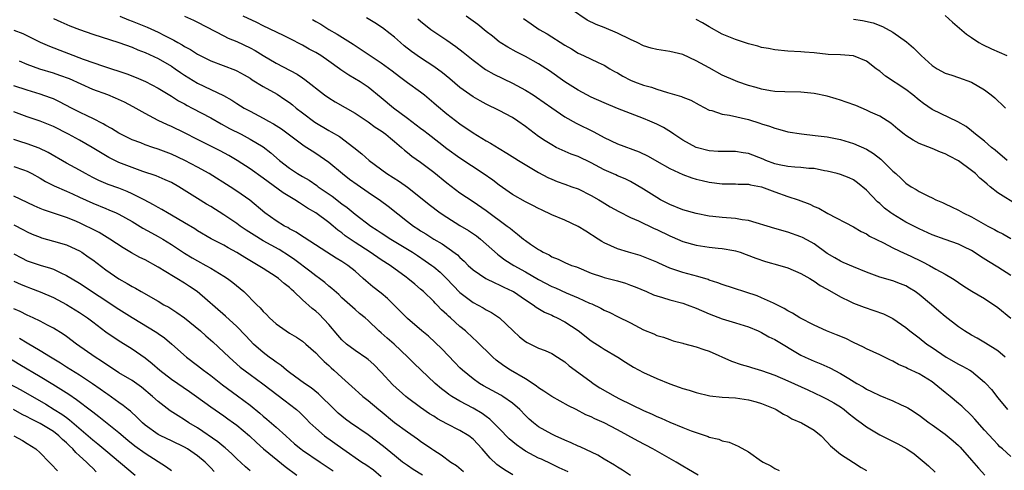
# Model space of a CAD drawing. Units: inches. Extents: x 2532000 to 2535000, y 1554000 to 1557000.
# Drawn here: x 2533406 to 2533556, y 1554540 to 1554608 of the extents above; entities that cross this region are included whole.
import ezdxf

# ---------------------------------------------------------------- set-up
doc = ezdxf.new("R2010")
doc.units = ezdxf.units.IN
doc.header["$MEASUREMENT"] = 0
doc.layers.add('LD25321554_2ft', color=135, linetype='Continuous')

msp = doc.modelspace()

# ---------------------------------------------------------------- linework, layer by layer
at = {"layer": 'LD25321554_2ft'}
for points, elevation in [([(2533558.11, 1554580.11), (2533555, 1554582.07), (2533553.83, 1554583), (2533553.38, 1554583.38), (2533553, 1554583.73), (2533552.29, 1554584.29), (2533551.59, 1554585), (2533551, 1554585.49), (2533549, 1554586.95), (2533547.64, 1554587.64), (2533547, 1554587.99), (2533546.25, 1554588.25), (2533545, 1554588.81), (2533543, 1554589.61), (2533542.08, 1554590.08), (2533541, 1554590.81), (2533540.75, 1554591), (2533539.78, 1554591.78), (2533538.7, 1554592.7), (2533537, 1554593.76), (2533535.61, 1554594.39), (2533535, 1554594.69), (2533533.37, 1554595.37), (2533531.91, 1554595.91), (2533531, 1554596.21), (2533530.38, 1554596.38), (2533529, 1554596.8), (2533527, 1554597.24), (2533525, 1554597.44), (2533522.54, 1554597.46), (2533521, 1554597.53), (2533520.37, 1554597.63), (2533519, 1554597.89), (2533518.14, 1554598.14), (2533517, 1554598.46), (2533515.37, 1554599), (2533515, 1554599.14), (2533513, 1554600.03), (2533511, 1554601.11), (2533509, 1554602.22), (2533507, 1554603.14), (2533505, 1554603.62), (2533503, 1554603.93), (2533502.15, 1554604.15), (2533501, 1554604.5), (2533500.04, 1554605), (2533499, 1554605.44), (2533497, 1554606.42), (2533495, 1554607.27), (2533493.75, 1554607.75), (2533492.41, 1554608.41), (2533490.01, 1554610.01)], 7738), ([(2533411, 1554608.67), (2533412.14, 1554608.14), (2533413.53, 1554607.53), (2533415, 1554606.96), (2533417, 1554606.27), (2533421, 1554604.97), (2533423, 1554604.27), (2533423.9, 1554603.9), (2533425, 1554603.49), (2533427, 1554602.53), (2533429, 1554601.36), (2533429.55, 1554601), (2533430.41, 1554600.41), (2533431, 1554600.02), (2533433, 1554598.78), (2533435, 1554597.82), (2533436.93, 1554596.93), (2533438.2, 1554596.2), (2533439, 1554595.68), (2533440.12, 1554595), (2533441, 1554594.51), (2533443, 1554593.47), (2533443.82, 1554593), (2533444.59, 1554592.59), (2533445.8, 1554591.8), (2533449.23, 1554589.23), (2533449.63, 1554589), (2533450.45, 1554588.45), (2533451, 1554588.11), (2533453, 1554586.74), (2533455.11, 1554585), (2533456.17, 1554584.17), (2533457.33, 1554583.33), (2533459, 1554582.17), (2533460.9, 1554580.9), (2533462.04, 1554580.04), (2533465, 1554577.69), (2533465.9, 1554577), (2533466.57, 1554576.57), (2533467, 1554576.27), (2533467.79, 1554575.79), (2533469, 1554575.02), (2533470.28, 1554574.29), (2533471, 1554573.78), (2533472.6, 1554572.6), (2533473, 1554572.18), (2533473.63, 1554571.63), (2533474.27, 1554571), (2533475, 1554570.34), (2533476.94, 1554569), (2533478.31, 1554568.31), (2533479, 1554568.03), (2533479.69, 1554567.69), (2533481, 1554567.08), (2533481.15, 1554567), (2533483, 1554565.76), (2533484.17, 1554565), (2533484.63, 1554564.63), (2533485.87, 1554563.87), (2533487, 1554563.38), (2533487.25, 1554563.25), (2533487.84, 1554563), (2533489, 1554562.41), (2533491, 1554561.07), (2533493, 1554559.5), (2533494.52, 1554558.52), (2533495, 1554558.2), (2533497.05, 1554557), (2533498.23, 1554556.23), (2533499.47, 1554555.47), (2533501, 1554554.67), (2533503, 1554553.76), (2533505, 1554552.91), (2533506.42, 1554552.42), (2533507, 1554552.21), (2533507.95, 1554551.95), (2533509, 1554551.62), (2533511.12, 1554551.12), (2533513, 1554550.9), (2533515, 1554550.77), (2533517, 1554550.49), (2533518.18, 1554550.18), (2533519, 1554549.91), (2533521, 1554549.09), (2533521.19, 1554549), (2533522.31, 1554548.31), (2533523, 1554548), (2533523.61, 1554547.61), (2533525.09, 1554547), (2533527, 1554545.88), (2533528.1, 1554545), (2533529, 1554544.03), (2533529.48, 1554543.48), (2533531, 1554542.2), (2533533, 1554540.95), (2533534.17, 1554540.17), (2533535, 1554539.7)], 7756), ([(2533421.15, 1554609), (2533422.45, 1554608.45), (2533423, 1554608.25), (2533425.33, 1554607.33), (2533427, 1554606.56), (2533427.93, 1554606.07), (2533429.37, 1554605.37), (2533429.98, 1554605), (2533430.64, 1554604.64), (2533431, 1554604.39), (2533431.91, 1554603.91), (2533433, 1554603.2), (2533433.39, 1554603), (2533435, 1554602.22), (2533438.79, 1554600.79), (2533439, 1554600.69), (2533440.08, 1554600.08), (2533441, 1554599.53), (2533441.31, 1554599.31), (2533443, 1554598.3), (2533445.12, 1554597.12), (2533446.32, 1554596.32), (2533447, 1554595.85), (2533447.48, 1554595.48), (2533448.04, 1554595), (2533449, 1554594.25), (2533450.86, 1554592.86), (2533453, 1554591.58), (2533453.38, 1554591.38), (2533454.63, 1554590.63), (2533456.82, 1554589), (2533458.03, 1554588.03), (2533459.16, 1554587), (2533461.87, 1554585), (2533463.78, 1554583.78), (2533465, 1554582.91), (2533467, 1554581.34), (2533468.29, 1554580.29), (2533469.99, 1554579), (2533471, 1554578.33), (2533473, 1554577.08), (2533474.3, 1554576.3), (2533475.5, 1554575.5), (2533476.13, 1554575), (2533477, 1554574.24), (2533478.7, 1554572.7), (2533479, 1554572.49), (2533479.85, 1554571.85), (2533481.23, 1554571), (2533483, 1554570.02), (2533485, 1554568.85), (2533487, 1554567.79), (2533487.56, 1554567.56), (2533489.21, 1554566.79), (2533491, 1554566.03), (2533492.76, 1554565.24), (2533493.11, 1554565.11), (2533494.48, 1554564.48), (2533495, 1554564.17), (2533495.83, 1554563.83), (2533497, 1554563.21), (2533499, 1554562.21), (2533501, 1554561.17), (2533502.54, 1554560.54), (2533503, 1554560.32), (2533504.03, 1554560.03), (2533505, 1554559.67), (2533505.51, 1554559.51), (2533507, 1554559.12), (2533507.08, 1554559.08), (2533509, 1554558.59), (2533510.16, 1554558.16), (2533511, 1554557.89), (2533514.38, 1554556.38), (2533515.88, 1554555.88), (2533517, 1554555.57), (2533517.43, 1554555.43), (2533519, 1554554.96), (2533521, 1554554.26), (2533523, 1554553.41), (2533526.02, 1554552.02), (2533528.19, 1554551), (2533529, 1554550.6), (2533530.01, 1554550.01), (2533531, 1554549.41), (2533531.58, 1554549), (2533532.35, 1554548.35), (2533533, 1554547.83), (2533533.48, 1554547.48), (2533534.16, 1554547), (2533535, 1554546.37), (2533537, 1554545.17), (2533539.75, 1554543.75), (2533541.16, 1554543), (2533542.24, 1554542.24), (2533543.79, 1554541), (2533544.44, 1554540.44), (2533545.45, 1554539.45)], 7754), ([(2533430.99, 1554608.99), (2533432.39, 1554608.39), (2533433, 1554608.1), (2533437, 1554606.01), (2533437.68, 1554605.68), (2533439, 1554605.13), (2533441, 1554604.18), (2533441.77, 1554603.77), (2533443, 1554603.02), (2533445, 1554601.83), (2533448.16, 1554600.16), (2533449, 1554599.58), (2533449.36, 1554599.36), (2533452.36, 1554597), (2533453, 1554596.55), (2533453.96, 1554595.96), (2533457, 1554594.19), (2533459, 1554592.88), (2533460.09, 1554592.09), (2533461, 1554591.51), (2533461.7, 1554591), (2533462.39, 1554590.39), (2533463, 1554589.91), (2533464.09, 1554589), (2533464.56, 1554588.56), (2533465, 1554588.24), (2533465.67, 1554587.68), (2533467, 1554586.74), (2533469, 1554585.24), (2533471, 1554583.59), (2533473, 1554582.08), (2533475, 1554580.74), (2533477, 1554579.37), (2533480.22, 1554577), (2533480.66, 1554576.66), (2533481, 1554576.35), (2533481.78, 1554575.78), (2533482.71, 1554575), (2533483, 1554574.78), (2533483.76, 1554574.24), (2533485, 1554573.4), (2533485.27, 1554573.27), (2533485.69, 1554573), (2533486.59, 1554572.59), (2533487, 1554572.32), (2533487.96, 1554571.96), (2533489, 1554571.42), (2533490, 1554571), (2533490.75, 1554570.75), (2533493, 1554569.83), (2533494.75, 1554569.25), (2533495, 1554569.16), (2533497, 1554568.63), (2533498.26, 1554568.26), (2533499, 1554568), (2533499.73, 1554567.73), (2533501.46, 1554567), (2533502.52, 1554566.52), (2533503, 1554566.34), (2533503.9, 1554566.1), (2533505, 1554565.74), (2533507, 1554565.22), (2533507.64, 1554565), (2533509, 1554564.49), (2533511, 1554563.62), (2533513, 1554562.84), (2533515, 1554562.21), (2533517, 1554561.6), (2533518.47, 1554561), (2533519, 1554560.77), (2533520.11, 1554560.11), (2533521, 1554559.68), (2533525, 1554557.31), (2533525.63, 1554557), (2533526.57, 1554556.57), (2533527, 1554556.38), (2533528, 1554556), (2533529.38, 1554555.38), (2533531, 1554554.52), (2533532.27, 1554553.73), (2533533.5, 1554553), (2533534.47, 1554552.47), (2533535, 1554552.12), (2533535.77, 1554551.77), (2533537, 1554551.14), (2533539, 1554550.33), (2533540.26, 1554549.74), (2533541, 1554549.44), (2533541.28, 1554549.28), (2533541.7, 1554549), (2533543, 1554548.17), (2533544.54, 1554547), (2533545, 1554546.69), (2533547, 1554545.23), (2533548.22, 1554544.22), (2533549, 1554543.51), (2533549.26, 1554543.26), (2533551, 1554541.29), (2533552.05, 1554540.05), (2533553.04, 1554539)], 7752), ([(2533557, 1554541.84), (2533555.74, 1554543), (2533555.34, 1554543.34), (2533555, 1554543.69), (2533554.36, 1554544.36), (2533553, 1554545.86), (2533551.53, 1554547.53), (2533551, 1554548.11), (2533550.56, 1554548.56), (2533550.05, 1554549), (2533549.51, 1554549.51), (2533549, 1554549.95), (2533547.74, 1554551), (2533547, 1554551.58), (2533545.33, 1554553), (2533545, 1554553.24), (2533543, 1554554.45), (2533541.26, 1554555.26), (2533541, 1554555.41), (2533539.89, 1554555.89), (2533539, 1554556.38), (2533538.57, 1554556.57), (2533537, 1554557.34), (2533535, 1554558.29), (2533534.54, 1554558.54), (2533533, 1554559.25), (2533531.82, 1554559.82), (2533530.41, 1554560.41), (2533528.89, 1554561), (2533527, 1554561.87), (2533524.81, 1554563), (2533523.7, 1554563.7), (2533523, 1554564.04), (2533522.42, 1554564.42), (2533521, 1554565.12), (2533520.79, 1554565.21), (2533519, 1554566.06), (2533518.33, 1554566.33), (2533513, 1554568.08), (2533512.33, 1554568.33), (2533511, 1554568.75), (2533510.82, 1554568.82), (2533509.29, 1554569.29), (2533508.52, 1554569.48), (2533507, 1554569.9), (2533505.62, 1554570.38), (2533505, 1554570.58), (2533503.31, 1554571.31), (2533503, 1554571.47), (2533501, 1554572.32), (2533500.5, 1554572.5), (2533498.69, 1554573), (2533497, 1554573.51), (2533495, 1554574.43), (2533494.63, 1554574.63), (2533494.05, 1554575), (2533492.2, 1554576.2), (2533491, 1554576.94), (2533489, 1554577.87), (2533487, 1554578.72), (2533485.45, 1554579.45), (2533485, 1554579.67), (2533484.13, 1554580.13), (2533483, 1554580.68), (2533481, 1554581.83), (2533479, 1554583.24), (2533478.01, 1554584.01), (2533476.56, 1554585), (2533473, 1554587.34), (2533471, 1554588.78), (2533469.76, 1554589.76), (2533468.13, 1554591), (2533467.5, 1554591.5), (2533467, 1554591.86), (2533465, 1554593.39), (2533462.86, 1554595), (2533461, 1554596.56), (2533459, 1554598.2), (2533457.79, 1554599), (2533456.03, 1554600.03), (2533454.84, 1554600.84), (2533454.63, 1554601), (2533453, 1554602.16), (2533451.78, 1554603), (2533451.3, 1554603.3), (2533451, 1554603.48), (2533450, 1554604), (2533449, 1554604.59), (2533447, 1554605.62), (2533446.07, 1554606.07), (2533443, 1554607.52), (2533442.02, 1554608.02), (2533439.94, 1554609)], 7750), ([(2533450.52, 1554608.52), (2533451, 1554608.21), (2533451.78, 1554607.78), (2533453.01, 1554607), (2533454.29, 1554606.29), (2533456.72, 1554604.72), (2533457, 1554604.53), (2533457.94, 1554603.94), (2533459.31, 1554603), (2533461, 1554601.91), (2533462.68, 1554600.68), (2533463.8, 1554599.8), (2533465, 1554598.91), (2533467, 1554597.47), (2533467.6, 1554597), (2533469, 1554595.8), (2533469.41, 1554595.41), (2533471, 1554594.11), (2533473, 1554592.61), (2533475, 1554591.23), (2533477, 1554590.01), (2533477.66, 1554589.66), (2533479, 1554588.82), (2533480.13, 1554588.13), (2533481.35, 1554587.35), (2533481.92, 1554587), (2533485, 1554585.18), (2533486.41, 1554584.41), (2533487, 1554584.13), (2533487.81, 1554583.81), (2533489, 1554583.37), (2533490.08, 1554583), (2533491, 1554582.66), (2533493, 1554581.68), (2533494.16, 1554581), (2533494.67, 1554580.67), (2533495.92, 1554579.92), (2533497.2, 1554579.2), (2533499, 1554578.32), (2533500.2, 1554577.8), (2533502.61, 1554576.61), (2533503, 1554576.46), (2533505, 1554575.5), (2533505.36, 1554575.36), (2533507, 1554574.66), (2533509, 1554574.1), (2533511, 1554573.79), (2533512.38, 1554573.62), (2533513, 1554573.58), (2533514.75, 1554573.25), (2533515, 1554573.22), (2533515.7, 1554573), (2533516.66, 1554572.66), (2533518.1, 1554572.1), (2533519.6, 1554571.6), (2533521.78, 1554571), (2533523, 1554570.63), (2533525, 1554569.77), (2533526.34, 1554569), (2533526.74, 1554568.74), (2533527, 1554568.61), (2533527.94, 1554567.94), (2533529, 1554567.38), (2533531, 1554566.22), (2533532.5, 1554565.5), (2533533, 1554565.24), (2533534.62, 1554564.62), (2533536.12, 1554564.12), (2533537.58, 1554563.58), (2533539, 1554562.88), (2533541, 1554561.51), (2533541.62, 1554561), (2533543, 1554559.95), (2533544.21, 1554559), (2533545, 1554558.45), (2533547.12, 1554557), (2533549, 1554555.92), (2533549.61, 1554555.61), (2533550.75, 1554555), (2533551, 1554554.85), (2533553, 1554553.2), (2533553.19, 1554553), (2533554.04, 1554552.04), (2533555, 1554550.78), (2533556.5, 1554549)], 7748), ([(2533556.14, 1554557), (2533555, 1554557.94), (2533553.15, 1554559.15), (2533551.88, 1554559.88), (2533551, 1554560.35), (2533549.94, 1554561), (2533549, 1554561.62), (2533547, 1554563.2), (2533546.02, 1554564.02), (2533544.9, 1554565), (2533543, 1554566.57), (2533542.4, 1554567), (2533541.54, 1554567.54), (2533541, 1554567.86), (2533540.19, 1554568.19), (2533539, 1554568.63), (2533537, 1554569.22), (2533535, 1554569.96), (2533533, 1554570.75), (2533531.44, 1554571.45), (2533531, 1554571.62), (2533530.15, 1554572.15), (2533529, 1554572.81), (2533527, 1554574.26), (2533526.54, 1554574.54), (2533525.24, 1554575.24), (2533525, 1554575.35), (2533523, 1554576.05), (2533521, 1554576.62), (2533517, 1554577.84), (2533516.04, 1554577.96), (2533515, 1554578.17), (2533513, 1554578.3), (2533511.55, 1554578.45), (2533511, 1554578.49), (2533509, 1554578.89), (2533507, 1554579.47), (2533505, 1554580.26), (2533503.59, 1554581), (2533503, 1554581.34), (2533501, 1554582.63), (2533499, 1554583.78), (2533498.18, 1554584.18), (2533497, 1554584.68), (2533496.79, 1554584.79), (2533495, 1554585.56), (2533493, 1554586.64), (2533491, 1554587.59), (2533489.96, 1554587.96), (2533488.57, 1554588.57), (2533487.69, 1554589), (2533487, 1554589.36), (2533485.99, 1554589.99), (2533485, 1554590.66), (2533483.65, 1554591.65), (2533483, 1554592.17), (2533481.83, 1554593), (2533481, 1554593.56), (2533479, 1554594.62), (2533477, 1554595.58), (2533476.1, 1554596.1), (2533475, 1554596.71), (2533473, 1554598.13), (2533471.45, 1554599.45), (2533470.35, 1554600.35), (2533469, 1554601.33), (2533467, 1554602.64), (2533465.63, 1554603.63), (2533464.5, 1554604.5), (2533463.91, 1554605), (2533463, 1554605.8), (2533462.34, 1554606.34), (2533461.21, 1554607.21), (2533460, 1554608), (2533458.74, 1554608.74)], 7746), ([(2533466.6, 1554608.6), (2533467, 1554608.23), (2533468.55, 1554607), (2533469, 1554606.67), (2533471, 1554605.33), (2533472.37, 1554604.37), (2533473.5, 1554603.5), (2533475, 1554602.28), (2533476.9, 1554600.9), (2533478.18, 1554600.18), (2533481, 1554598.8), (2533483, 1554597.73), (2533484.15, 1554597), (2533484.66, 1554596.66), (2533487.01, 1554595.01), (2533489, 1554593.65), (2533490.7, 1554592.7), (2533493.39, 1554591.39), (2533495, 1554590.5), (2533497, 1554589.55), (2533500.32, 1554588.32), (2533501.68, 1554587.68), (2533503, 1554586.91), (2533505, 1554585.78), (2533507, 1554584.85), (2533508.35, 1554584.35), (2533509, 1554584.15), (2533509.92, 1554583.92), (2533511, 1554583.69), (2533513, 1554583.45), (2533513.46, 1554583.46), (2533515, 1554583.42), (2533515.4, 1554583.4), (2533517, 1554583.37), (2533517.28, 1554583.28), (2533519, 1554582.96), (2533521, 1554582.21), (2533523, 1554581.52), (2533524.56, 1554581), (2533526.33, 1554580.33), (2533527, 1554580), (2533527.71, 1554579.71), (2533529.08, 1554578.92), (2533533, 1554576.88), (2533534.18, 1554576.18), (2533535, 1554575.79), (2533535.47, 1554575.47), (2533537.57, 1554574.43), (2533539, 1554573.69), (2533540.81, 1554572.81), (2533541, 1554572.75), (2533543, 1554571.79), (2533543.55, 1554571.55), (2533544.61, 1554571), (2533545.56, 1554570.44), (2533547, 1554569.66), (2533548.11, 1554569), (2533548.65, 1554568.65), (2533549, 1554568.4), (2533549.83, 1554567.83), (2533551.07, 1554567.07), (2533553, 1554565.92), (2533555, 1554564.59), (2533557, 1554562.94)], 7744), ([(2533557, 1554569.44), (2533555, 1554570.71), (2533553.57, 1554571.57), (2533552.35, 1554572.35), (2533551.41, 1554573), (2533551, 1554573.25), (2533549.84, 1554573.84), (2533549, 1554574.23), (2533547, 1554574.93), (2533545, 1554575.67), (2533543, 1554576.59), (2533541, 1554577.61), (2533539, 1554578.79), (2533538.7, 1554579), (2533537.73, 1554579.73), (2533537, 1554580.43), (2533536.68, 1554580.68), (2533535, 1554582.48), (2533533.61, 1554583.61), (2533533, 1554584.02), (2533532.33, 1554584.33), (2533531, 1554584.85), (2533530.51, 1554585), (2533529, 1554585.38), (2533528.56, 1554585.44), (2533527, 1554585.75), (2533526.21, 1554585.79), (2533525, 1554585.92), (2533524.04, 1554585.96), (2533523, 1554586.06), (2533521.66, 1554586.34), (2533521, 1554586.49), (2533519.66, 1554587), (2533519.21, 1554587.21), (2533517, 1554588.06), (2533516.16, 1554588.16), (2533515, 1554588.39), (2533513, 1554588.35), (2533512.39, 1554588.39), (2533511, 1554588.45), (2533509, 1554589), (2533507, 1554590.1), (2533505.59, 1554591), (2533505.25, 1554591.25), (2533504.01, 1554592.01), (2533503, 1554592.52), (2533501.93, 1554593), (2533501, 1554593.4), (2533499, 1554594.15), (2533497, 1554594.94), (2533495, 1554595.78), (2533493, 1554596.68), (2533491, 1554597.74), (2533489, 1554598.99), (2533486.66, 1554600.66), (2533485, 1554601.74), (2533483, 1554602.87), (2533481.58, 1554603.58), (2533480.29, 1554604.29), (2533479.15, 1554605), (2533479, 1554605.1), (2533477.95, 1554605.95), (2533477, 1554606.69), (2533475.72, 1554607.72), (2533475, 1554608.23), (2533473.96, 1554609)], 7742), ([(2533482.67, 1554608.67), (2533483.84, 1554607.84), (2533485.1, 1554607), (2533486.3, 1554606.3), (2533489, 1554604.59), (2533490.01, 1554604.01), (2533491, 1554603.39), (2533491.86, 1554603), (2533494.06, 1554601.94), (2533495, 1554601.52), (2533495.84, 1554601), (2533496.57, 1554600.57), (2533497, 1554600.35), (2533497.84, 1554599.84), (2533499, 1554599.25), (2533499.6, 1554599), (2533501, 1554598.49), (2533502.18, 1554598.18), (2533503, 1554597.87), (2533504.64, 1554597.36), (2533505, 1554597.27), (2533506.76, 1554596.76), (2533507, 1554596.65), (2533508.19, 1554596.19), (2533509.49, 1554595.49), (2533511, 1554594.69), (2533511.39, 1554594.61), (2533513, 1554594.07), (2533514.08, 1554593.92), (2533517, 1554593.24), (2533518.71, 1554592.71), (2533519, 1554592.6), (2533520.22, 1554592.22), (2533521, 1554591.91), (2533521.75, 1554591.74), (2533523, 1554591.39), (2533525.06, 1554591.06), (2533527.17, 1554590.83), (2533529, 1554590.6), (2533531, 1554590.2), (2533533, 1554589.58), (2533535, 1554588.71), (2533536.06, 1554588.06), (2533537.19, 1554587.19), (2533537.4, 1554587), (2533539, 1554585.38), (2533539.46, 1554585), (2533540.26, 1554584.26), (2533541, 1554583.52), (2533541.79, 1554583), (2533542.57, 1554582.57), (2533543, 1554582.28), (2533544.44, 1554581.56), (2533545, 1554581.3), (2533545.57, 1554581), (2533546.59, 1554580.59), (2533547, 1554580.39), (2533547.95, 1554579.95), (2533549, 1554579.41), (2533549.74, 1554579), (2533551, 1554578.42), (2533553.49, 1554577), (2533554.49, 1554576.49), (2533555, 1554576.18), (2533555.79, 1554575.79), (2533557, 1554575.11)], 7740), ([(2533556.42, 1554587), (2533555.67, 1554587.67), (2533555, 1554588.2), (2533554.59, 1554588.59), (2533554.07, 1554589), (2533553, 1554589.96), (2533551.62, 1554591), (2533551, 1554591.53), (2533550.18, 1554592.18), (2533548.91, 1554592.91), (2533545, 1554594.76), (2533543.69, 1554595.69), (2533543, 1554596.21), (2533542.06, 1554597), (2533541, 1554597.83), (2533537.87, 1554599.87), (2533537, 1554600.6), (2533536.75, 1554600.75), (2533536.47, 1554601), (2533535, 1554602.15), (2533533, 1554602.98), (2533531, 1554603.1), (2533529.16, 1554603.16), (2533527, 1554603.4), (2533525.53, 1554603.53), (2533525, 1554603.58), (2533523, 1554603.68), (2533521, 1554603.87), (2533520.06, 1554604.06), (2533519, 1554604.25), (2533518.43, 1554604.43), (2533517, 1554604.8), (2533515, 1554605.47), (2533513, 1554606.29), (2533511, 1554607.36), (2533509.99, 1554607.99), (2533509, 1554608.49)], 7736), ([(2533533, 1554608.55), (2533534.37, 1554608.37), (2533535.99, 1554607.99), (2533537.42, 1554607.42), (2533539, 1554606.55), (2533541.08, 1554605.08), (2533542.16, 1554604.16), (2533543, 1554603.31), (2533543.17, 1554603.17), (2533543.33, 1554603), (2533545, 1554601.49), (2533545.75, 1554601), (2533547, 1554600.34), (2533547.99, 1554599.99), (2533549, 1554599.68), (2533551, 1554598.96), (2533553, 1554597.78), (2533554, 1554597), (2533554.55, 1554596.55), (2533555, 1554596.09), (2533555.59, 1554595.59), (2533556.19, 1554595)], 7734), ([(2533547, 1554609.09), (2533548.09, 1554608.09), (2533550.26, 1554606.26), (2533551, 1554605.75), (2533552.13, 1554605), (2533552.68, 1554604.68), (2533554.03, 1554604.03), (2533556.4, 1554603)], 7732), ([(2533405, 1554606.9), (2533406.35, 1554606.35), (2533409, 1554605.04), (2533410.41, 1554604.41), (2533415.53, 1554602.47), (2533418.63, 1554601.37), (2533422.2, 1554600.2), (2533423.65, 1554599.65), (2533425.04, 1554599.04), (2533427, 1554598.01), (2533429, 1554596.81), (2533430.1, 1554596.1), (2533431, 1554595.63), (2533431.4, 1554595.4), (2533432.17, 1554595), (2533435, 1554593.49), (2533436.58, 1554592.58), (2533437.88, 1554591.88), (2533439.64, 1554591), (2533441, 1554590.27), (2533443, 1554589.06), (2533444.16, 1554588.16), (2533445.5, 1554587), (2533447, 1554585.83), (2533448.25, 1554585), (2533449, 1554584.55), (2533449.99, 1554583.99), (2533451.17, 1554583.17), (2533451.4, 1554583), (2533453.53, 1554581.53), (2533455, 1554580.39), (2533455.81, 1554579.81), (2533457, 1554578.82), (2533459.39, 1554577), (2533460.37, 1554576.37), (2533461, 1554575.94), (2533462.46, 1554575), (2533465, 1554573.49), (2533465.77, 1554573), (2533466.5, 1554572.5), (2533467.71, 1554571.71), (2533468.73, 1554571), (2533469, 1554570.79), (2533469.97, 1554569.97), (2533470.96, 1554569), (2533471.94, 1554567.94), (2533473, 1554566.85), (2533475, 1554565.33), (2533476.53, 1554564.53), (2533477, 1554564.24), (2533477.82, 1554563.82), (2533479.02, 1554563.02), (2533481.09, 1554561), (2533482.1, 1554560.1), (2533483, 1554559.41), (2533483.25, 1554559.25), (2533485, 1554558.39), (2533485.99, 1554557.99), (2533487, 1554557.53), (2533487.89, 1554557), (2533489, 1554556.27), (2533489.67, 1554555.67), (2533490.57, 1554555), (2533493, 1554553.21), (2533493.3, 1554553), (2533494.34, 1554552.34), (2533496.67, 1554551), (2533497.35, 1554550.65), (2533501, 1554548.87), (2533502.31, 1554548.31), (2533503, 1554547.96), (2533503.69, 1554547.69), (2533505, 1554547.08), (2533507, 1554546.25), (2533508.24, 1554545.76), (2533509, 1554545.48), (2533510.87, 1554544.87), (2533511, 1554544.81), (2533512.48, 1554544.48), (2533513, 1554544.24), (2533514.05, 1554544.05), (2533515.44, 1554543.44), (2533517, 1554542.56), (2533519, 1554541.15), (2533519.24, 1554541), (2533520.4, 1554540.4), (2533521, 1554540.02), (2533521.69, 1554539.69)], 7758), ([(2533509.3, 1554539), (2533507.87, 1554539.87), (2533507, 1554540.36), (2533505.95, 1554541), (2533502.41, 1554543), (2533500.17, 1554544.17), (2533497, 1554545.91), (2533495, 1554546.97), (2533493.58, 1554547.58), (2533493, 1554547.88), (2533492.21, 1554548.21), (2533490.7, 1554549), (2533489.56, 1554549.56), (2533487, 1554550.97), (2533485.81, 1554551.81), (2533485, 1554552.33), (2533484.63, 1554552.63), (2533483, 1554553.67), (2533480.69, 1554555), (2533479.68, 1554555.68), (2533478.54, 1554556.54), (2533478.01, 1554557), (2533477.49, 1554557.49), (2533475.96, 1554559), (2533475.47, 1554559.47), (2533475, 1554559.88), (2533473.84, 1554561), (2533473, 1554561.68), (2533471.55, 1554563), (2533471.25, 1554563.25), (2533471, 1554563.5), (2533470.2, 1554564.2), (2533469.47, 1554565), (2533469.23, 1554565.23), (2533469, 1554565.5), (2533467.43, 1554567), (2533467, 1554567.38), (2533466.11, 1554568.11), (2533465.07, 1554569), (2533464.78, 1554569.22), (2533462.37, 1554571), (2533461, 1554571.83), (2533459.3, 1554573), (2533457, 1554574.5), (2533456.26, 1554575), (2533455.52, 1554575.52), (2533455, 1554575.95), (2533454.39, 1554576.39), (2533453.67, 1554577), (2533453, 1554577.54), (2533451, 1554579), (2533449.73, 1554579.73), (2533449, 1554580.25), (2533448.52, 1554580.52), (2533447.81, 1554581), (2533446.04, 1554582.04), (2533443.73, 1554583.73), (2533443, 1554584.31), (2533441, 1554585.73), (2533439.01, 1554587.01), (2533437.77, 1554587.77), (2533436.46, 1554588.46), (2533435, 1554589.18), (2533433, 1554590.18), (2533431, 1554591.21), (2533429, 1554592.19), (2533428.43, 1554592.43), (2533427, 1554593.12), (2533425, 1554594.17), (2533423.19, 1554595.19), (2533421.87, 1554595.87), (2533420.5, 1554596.5), (2533419.3, 1554597), (2533417, 1554597.85), (2533413.44, 1554599.44), (2533411.98, 1554599.98), (2533411, 1554600.32), (2533408.94, 1554600.94), (2533407, 1554601.63), (2533405.84, 1554602.16)], 7760), ([(2533499, 1554538.96), (2533497.76, 1554539.76), (2533497, 1554540.21), (2533496.54, 1554540.54), (2533495, 1554541.43), (2533494.03, 1554542.03), (2533491.32, 1554543.32), (2533491, 1554543.44), (2533489.94, 1554543.94), (2533489, 1554544.34), (2533487.53, 1554545), (2533487, 1554545.27), (2533485, 1554546.39), (2533484.22, 1554547), (2533483.56, 1554547.56), (2533483, 1554548.09), (2533482.13, 1554549), (2533481, 1554549.97), (2533479.54, 1554551), (2533479.21, 1554551.21), (2533476.61, 1554552.61), (2533475.98, 1554553), (2533475, 1554553.68), (2533473.37, 1554555), (2533473, 1554555.36), (2533472.2, 1554556.2), (2533470.26, 1554558.26), (2533469.24, 1554559.24), (2533468.19, 1554560.19), (2533467.18, 1554561), (2533465, 1554562.89), (2533461.95, 1554565.95), (2533461, 1554566.74), (2533459.73, 1554567.73), (2533458.64, 1554568.64), (2533458.26, 1554569), (2533457, 1554570.11), (2533455.9, 1554571), (2533455, 1554571.59), (2533454.1, 1554572.1), (2533452.68, 1554573), (2533449.25, 1554575.25), (2533449, 1554575.4), (2533448.04, 1554576.04), (2533447, 1554576.59), (2533446.75, 1554576.75), (2533446.26, 1554577), (2533445, 1554577.79), (2533443.26, 1554579), (2533440.95, 1554580.95), (2533439, 1554582.34), (2533437.97, 1554583), (2533434.76, 1554585), (2533433, 1554585.96), (2533431.05, 1554587), (2533429, 1554587.96), (2533427, 1554588.73), (2533426.15, 1554589), (2533425, 1554589.4), (2533424.33, 1554589.67), (2533423, 1554590.16), (2533421.28, 1554591), (2533421, 1554591.15), (2533419.88, 1554591.88), (2533419, 1554592.35), (2533418.6, 1554592.6), (2533417, 1554593.4), (2533416.25, 1554593.75), (2533415, 1554594.36), (2533413.76, 1554595), (2533411.96, 1554595.96), (2533411, 1554596.39), (2533410.57, 1554596.57), (2533409, 1554597.11), (2533407, 1554597.72), (2533405, 1554598.38)], 7762), ([(2533489.48, 1554539.48), (2533488.13, 1554540.13), (2533487, 1554540.65), (2533485.42, 1554541.42), (2533485, 1554541.61), (2533483, 1554542.68), (2533482.5, 1554543), (2533481.61, 1554543.61), (2533480.52, 1554544.52), (2533479, 1554546.12), (2533478.12, 1554547), (2533477.55, 1554547.55), (2533477, 1554547.92), (2533476.39, 1554548.39), (2533475, 1554549.2), (2533473, 1554550.27), (2533471.77, 1554551), (2533471.3, 1554551.3), (2533471, 1554551.55), (2533470.18, 1554552.18), (2533469.23, 1554553), (2533467.04, 1554555.04), (2533466.01, 1554556.01), (2533465.05, 1554557), (2533462.96, 1554558.96), (2533461.88, 1554559.88), (2533461, 1554560.7), (2533460.64, 1554561), (2533459, 1554562.6), (2533458.55, 1554563), (2533457.68, 1554563.68), (2533457, 1554564.27), (2533455, 1554566.06), (2533454.53, 1554566.53), (2533453.48, 1554567.48), (2533453, 1554567.85), (2533452.38, 1554568.38), (2533451.57, 1554569), (2533451, 1554569.39), (2533450.11, 1554570.11), (2533447.84, 1554571.84), (2533447, 1554572.42), (2533445.42, 1554573.42), (2533443, 1554574.76), (2533441.6, 1554575.6), (2533440.39, 1554576.39), (2533439.5, 1554577), (2533439, 1554577.37), (2533437, 1554578.73), (2533435, 1554579.98), (2533434.35, 1554580.35), (2533433, 1554581.18), (2533430.12, 1554583), (2533429, 1554583.63), (2533428.07, 1554584.07), (2533426.67, 1554584.67), (2533424.67, 1554585.33), (2533423, 1554585.93), (2533421, 1554586.71), (2533420.39, 1554587), (2533419.46, 1554587.46), (2533418.2, 1554588.2), (2533416.94, 1554589), (2533415, 1554590.09), (2533413.29, 1554591), (2533411, 1554592.17), (2533409, 1554593.01), (2533407, 1554593.66), (2533405, 1554594.41)], 7764), ([(2533481.06, 1554539.06), (2533479.8, 1554539.8), (2533479, 1554540.36), (2533478.64, 1554540.64), (2533477.58, 1554541.58), (2533477, 1554542.29), (2533476.39, 1554543), (2533475, 1554544.48), (2533474.34, 1554545), (2533473, 1554545.83), (2533471, 1554546.83), (2533469.6, 1554547.6), (2533469, 1554547.97), (2533468.37, 1554548.37), (2533467, 1554549.32), (2533465, 1554550.81), (2533464.77, 1554551), (2533462.77, 1554552.77), (2533461, 1554554.7), (2533459.87, 1554555.87), (2533459, 1554556.62), (2533458.79, 1554556.79), (2533457, 1554558), (2533455.71, 1554559), (2533455, 1554559.63), (2533454.36, 1554560.36), (2533453, 1554561.97), (2533451.54, 1554563.54), (2533451, 1554564.03), (2533450.44, 1554564.44), (2533449, 1554565.76), (2533447.69, 1554567), (2533447.31, 1554567.31), (2533447, 1554567.62), (2533446.21, 1554568.21), (2533445.33, 1554569), (2533445, 1554569.23), (2533443, 1554570.5), (2533442.25, 1554571), (2533441.45, 1554571.45), (2533440.2, 1554572.2), (2533439, 1554572.95), (2533437.67, 1554573.67), (2533437, 1554574.06), (2533435.07, 1554575.07), (2533433, 1554576.26), (2533432.55, 1554576.55), (2533431, 1554577.48), (2533429, 1554578.67), (2533428.4, 1554579), (2533427.53, 1554579.53), (2533427, 1554579.8), (2533426.25, 1554580.25), (2533424.83, 1554581), (2533423, 1554581.93), (2533422.26, 1554582.26), (2533421, 1554582.75), (2533419.35, 1554583.35), (2533419, 1554583.49), (2533417.95, 1554583.95), (2533417, 1554584.42), (2533415.91, 1554585), (2533415, 1554585.53), (2533413, 1554586.61), (2533410.21, 1554588.21), (2533408.86, 1554588.86), (2533407, 1554589.52), (2533405.87, 1554589.87), (2533405, 1554590.18)], 7766), ([(2533405, 1554586.07), (2533406.45, 1554585.55), (2533407, 1554585.37), (2533407.74, 1554585), (2533409, 1554584.31), (2533409.81, 1554583.81), (2533411.13, 1554583.13), (2533413, 1554582.32), (2533413.9, 1554581.9), (2533415, 1554581.42), (2533417, 1554580.48), (2533419, 1554579.65), (2533419.47, 1554579.47), (2533420.57, 1554579), (2533421, 1554578.8), (2533423, 1554577.67), (2533424.67, 1554576.67), (2533425.95, 1554575.95), (2533427, 1554575.4), (2533427.69, 1554575), (2533429, 1554574.18), (2533431, 1554572.86), (2533432.16, 1554572.16), (2533433, 1554571.67), (2533434.23, 1554571), (2533435, 1554570.56), (2533437, 1554569.36), (2533437.56, 1554569), (2533438.39, 1554568.39), (2533439.48, 1554567.48), (2533440.03, 1554567), (2533442.03, 1554565), (2533442.53, 1554564.53), (2533443, 1554563.96), (2533443.5, 1554563.5), (2533443.98, 1554563), (2533445, 1554562.08), (2533447, 1554560.67), (2533448.06, 1554560.06), (2533449, 1554559.42), (2533449.49, 1554559), (2533451, 1554557.67), (2533451.61, 1554557), (2533452.31, 1554556.31), (2533453, 1554555.72), (2533453.36, 1554555.36), (2533453.78, 1554555), (2533455, 1554553.87), (2533456.52, 1554552.52), (2533457, 1554552.06), (2533457.56, 1554551.56), (2533458.2, 1554551), (2533459, 1554550.38), (2533460.64, 1554549), (2533460.84, 1554548.85), (2533463, 1554547.05), (2533465, 1554545.62), (2533466.55, 1554544.55), (2533467, 1554544.2), (2533468.72, 1554543), (2533469, 1554542.81), (2533470.12, 1554542.12), (2533471.61, 1554541), (2533472.45, 1554540.45), (2533473.54, 1554539.54)], 7768), ([(2533467.3, 1554539), (2533465.88, 1554539.88), (2533465, 1554540.45), (2533464.25, 1554541), (2533463, 1554542), (2533462.46, 1554542.46), (2533461.35, 1554543.35), (2533459, 1554545.13), (2533456.33, 1554547), (2533455.55, 1554547.55), (2533455, 1554547.98), (2533454.45, 1554548.45), (2533453.85, 1554549), (2533451.41, 1554551.41), (2533450.31, 1554552.31), (2533449.29, 1554553), (2533447, 1554554.67), (2533446.57, 1554555), (2533445.72, 1554555.73), (2533445, 1554556.21), (2533444.56, 1554556.56), (2533443.92, 1554557), (2533443, 1554557.71), (2533441.53, 1554559), (2533441, 1554559.54), (2533440.31, 1554560.31), (2533439, 1554561.69), (2533437.26, 1554563.26), (2533432.91, 1554567), (2533431.77, 1554567.77), (2533431, 1554568.27), (2533429.82, 1554569), (2533429.3, 1554569.3), (2533427, 1554570.73), (2533425, 1554571.83), (2533424.21, 1554572.21), (2533422.92, 1554572.92), (2533421.66, 1554573.66), (2533419.63, 1554575), (2533417.99, 1554575.99), (2533416.68, 1554576.68), (2533416.02, 1554577), (2533415, 1554577.48), (2533414.18, 1554577.82), (2533413, 1554578.29), (2533409.48, 1554579.48), (2533409, 1554579.67), (2533408.08, 1554580.08), (2533405, 1554581.55)], 7770), ([(2533405, 1554577.17), (2533406.43, 1554576.43), (2533407, 1554576.11), (2533407.77, 1554575.77), (2533409, 1554575.28), (2533409.21, 1554575.21), (2533411, 1554574.7), (2533413, 1554574.11), (2533413.78, 1554573.78), (2533415, 1554573.2), (2533415.33, 1554573), (2533416.32, 1554572.32), (2533417, 1554571.82), (2533419, 1554570.33), (2533421, 1554568.93), (2533422.25, 1554568.25), (2533423, 1554567.78), (2533423.52, 1554567.52), (2533424.41, 1554567), (2533427, 1554565.52), (2533427.87, 1554565), (2533428.6, 1554564.6), (2533429.83, 1554563.83), (2533431, 1554562.98), (2533433.42, 1554561), (2533434.25, 1554560.25), (2533435.32, 1554559.32), (2533437, 1554557.78), (2533437.79, 1554557), (2533438.42, 1554556.42), (2533439.49, 1554555.49), (2533441, 1554554.34), (2533442.95, 1554552.95), (2533446.34, 1554550.34), (2533447, 1554549.85), (2533448.08, 1554549), (2533448.57, 1554548.57), (2533449.57, 1554547.57), (2533450.12, 1554547), (2533451, 1554546.14), (2533452.32, 1554545), (2533455.16, 1554543), (2533458.05, 1554541), (2533458.63, 1554540.63), (2533459.8, 1554539.8), (2533461, 1554538.81)], 7772), ([(2533405, 1554572.74), (2533406.14, 1554572.14), (2533407, 1554571.7), (2533409, 1554571.04), (2533410.57, 1554570.57), (2533411, 1554570.4), (2533412.16, 1554569.84), (2533413, 1554569.47), (2533415, 1554568.26), (2533421, 1554564.32), (2533423, 1554563.07), (2533426.77, 1554560.77), (2533427, 1554560.59), (2533427.94, 1554559.94), (2533429.05, 1554559), (2533431.29, 1554557), (2533433, 1554555.72), (2533433.91, 1554555), (2533435, 1554554.18), (2533436.78, 1554552.79), (2533439.1, 1554551.1), (2533441, 1554549.65), (2533442.46, 1554548.46), (2533443, 1554547.98), (2533443.56, 1554547.56), (2533445, 1554546.32), (2533446.43, 1554545), (2533447.79, 1554543.79), (2533448.74, 1554543), (2533449, 1554542.81), (2533451.7, 1554541), (2533453.65, 1554539.65)], 7774), ([(2533405, 1554568.6), (2533406.09, 1554568.09), (2533407, 1554567.7), (2533407.52, 1554567.52), (2533409, 1554566.96), (2533411, 1554566.09), (2533413, 1554565.04), (2533415, 1554563.81), (2533416.2, 1554563), (2533417, 1554562.38), (2533419, 1554560.88), (2533420.1, 1554560.1), (2533421.31, 1554559.31), (2533423, 1554558.28), (2533425, 1554556.91), (2533426.05, 1554556.05), (2533427.24, 1554555), (2533429, 1554553.62), (2533431.76, 1554551.76), (2533432.84, 1554551), (2533435, 1554549.43), (2533437, 1554548.04), (2533437.6, 1554547.6), (2533438.47, 1554547), (2533439, 1554546.61), (2533440.9, 1554545), (2533441.97, 1554543.97), (2533443.05, 1554543), (2533445.21, 1554541.21), (2533446.33, 1554540.33), (2533448.15, 1554539)], 7776), ([(2533441, 1554539.64), (2533440.28, 1554540.28), (2533439, 1554541.48), (2533438.24, 1554542.24), (2533437.18, 1554543.18), (2533437, 1554543.3), (2533436.08, 1554544.08), (2533433, 1554546.21), (2533431.68, 1554547), (2533431, 1554547.46), (2533430.03, 1554548.03), (2533428.83, 1554548.83), (2533427, 1554550.22), (2533426.12, 1554551), (2533424.42, 1554552.42), (2533423, 1554553.43), (2533421, 1554554.63), (2533419.58, 1554555.58), (2533419, 1554555.92), (2533418.36, 1554556.36), (2533417.37, 1554557), (2533414.52, 1554559), (2533413, 1554560.15), (2533412.5, 1554560.5), (2533411, 1554561.43), (2533410.1, 1554561.9), (2533409, 1554562.5), (2533407.93, 1554563), (2533407, 1554563.41), (2533405.94, 1554563.94), (2533405, 1554564.36)], 7778), ([(2533435.53, 1554539.53), (2533435, 1554540.11), (2533434.14, 1554541), (2533433, 1554541.96), (2533431.44, 1554543), (2533431, 1554543.26), (2533429, 1554544.21), (2533427.38, 1554545), (2533427, 1554545.21), (2533425, 1554546.64), (2533424.59, 1554547), (2533423.8, 1554547.8), (2533422.74, 1554548.74), (2533422.39, 1554549), (2533421.64, 1554549.64), (2533421, 1554550.07), (2533419.29, 1554551.29), (2533419, 1554551.48), (2533418.13, 1554552.13), (2533416.95, 1554552.95), (2533415, 1554554.23), (2533413, 1554555.49), (2533412.09, 1554556.09), (2533410.57, 1554557), (2533409, 1554557.98), (2533407, 1554559.15), (2533405.86, 1554559.86)], 7780), ([(2533404.07, 1554557), (2533405.89, 1554555.89), (2533409, 1554554.06), (2533410.9, 1554552.9), (2533412.13, 1554552.13), (2533413.35, 1554551.35), (2533414.54, 1554550.54), (2533416.81, 1554548.81), (2533417, 1554548.64), (2533417.93, 1554547.93), (2533421, 1554545.48), (2533422.34, 1554544.34), (2533423.45, 1554543.45), (2533425, 1554542.33), (2533428.25, 1554540.25), (2533429, 1554539.71)], 7782), ([(2533404.21, 1554553), (2533406.02, 1554552.02), (2533409.83, 1554549.83), (2533411.15, 1554549), (2533412.3, 1554548.3), (2533413, 1554547.77), (2533413.46, 1554547.46), (2533417, 1554544.39), (2533417.79, 1554543.79), (2533419, 1554542.75), (2533423.5, 1554539)], 7784), ([(2533417.52, 1554539.52), (2533417, 1554540.06), (2533416.5, 1554540.5), (2533416.03, 1554541), (2533415, 1554541.95), (2533414.44, 1554542.44), (2533413.99, 1554543), (2533413.46, 1554543.46), (2533413, 1554543.93), (2533412.42, 1554544.42), (2533411.84, 1554545), (2533411, 1554545.64), (2533409, 1554546.88), (2533407.58, 1554547.58), (2533407, 1554547.9), (2533406.25, 1554548.25), (2533404.93, 1554549)], 7786), ([(2533405, 1554545), (2533406.3, 1554544.3), (2533407, 1554543.83), (2533408.33, 1554543), (2533409, 1554542.42), (2533410.34, 1554541), (2533410.69, 1554540.69), (2533411.64, 1554539.64)], 7788)]:
    msp.add_lwpolyline(points, dxfattribs=dict(at, elevation=elevation))

doc.saveas('drawing.dxf')
